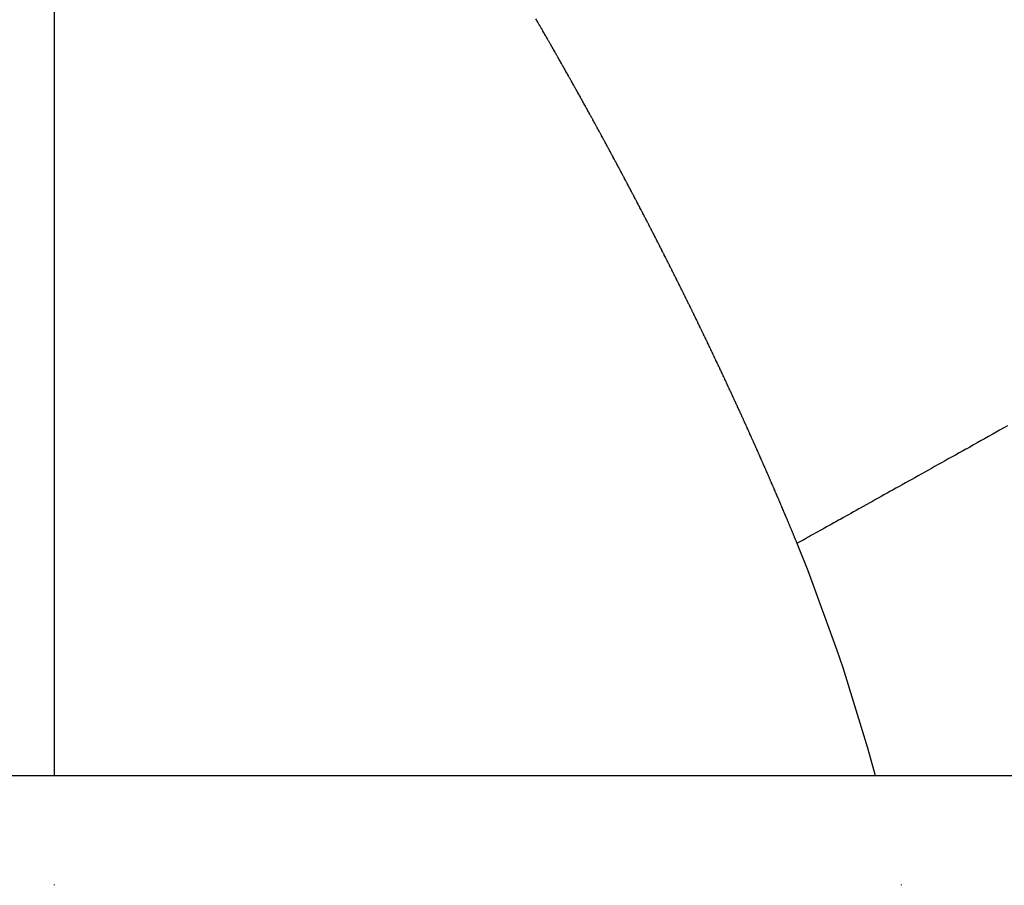
# Model space of a CAD drawing. Units: millimetres. Extents: x -257 to 442, y -271 to 271.
# Drawn here: x 187 to 189, y 55 to 57 of the extents above; entities that cross this region are included whole.
import ezdxf

# ---------------------------------------------------------------- set-up
doc = ezdxf.new("R2010")
doc.units = ezdxf.units.MM
doc.linetypes.add('DASHED', pattern=[9.652, 8.128, -1.524])
doc.layers.add('nevidi', color=4, linetype='DASHED')

msp = doc.modelspace()

# ---------------------------------------------------------------- linework, layer by layer
at = {"color": 2}
msp.add_line((210.7725, 55.1627), (163.902, 55.1627), dxfattribs=at)
msp.add_arc((187.3373, -11.3373), 70, 71.952478, 108.047522, dxfattribs=at)
at = {"layer": 'nevidi', "color": 7, "linetype": 'Continuous'}
for p, q in [((187.3873, 55.1627), (187.3873, 58.2762)), ((187.3873, 54.9263), (187.3873, 54.9278)), ((189.2158, 54.9262), (189.2155, 54.9278))]:
    msp.add_line(p, q, dxfattribs=at)
for points in [[(188.476, 56.7099), (188.4749, 56.7117), (188.4746, 56.7123), (188.4735, 56.7141), (188.4732, 56.7147), (188.4722, 56.7166), (188.4718, 56.7172), (188.4708, 56.7189), (188.4704, 56.7196), (188.4694, 56.7214), (188.4691, 56.7219), (188.4681, 56.7237), (188.4678, 56.7243), (188.4667, 56.7262), (188.4663, 56.7268), (188.4653, 56.7286), (188.465, 56.7291), (188.4639, 56.731), (188.4636, 56.7316), (188.4625, 56.7335), (188.4622, 56.7341), (188.4611, 56.7359), (188.4608, 56.7364), (188.4597, 56.7383), (188.4594, 56.7389), (188.4584, 56.7407), (188.4581, 56.7413), (188.4571, 56.743), (188.4567, 56.7437), (188.4556, 56.7455), (188.4553, 56.7461), (188.4543, 56.7479), (188.4539, 56.7486), (188.4529, 56.7503), (188.4525, 56.7509), (188.4515, 56.7527), (188.4512, 56.7532), (188.4501, 56.7551), (188.4498, 56.7557), (188.4487, 56.7575), (188.4484, 56.7581), (188.4473, 56.7599), (188.447, 56.7605), (188.4459, 56.7624), (188.4456, 56.7629), (188.4446, 56.7647), (188.4442, 56.7653), (188.4431, 56.7672), (188.4428, 56.7678), (188.4418, 56.7696), (188.4415, 56.7701), (188.4404, 56.7719), (188.44, 56.7726), (188.439, 56.7744), (188.4387, 56.775), (188.4377, 56.7767), (188.4372, 56.7774), (188.4362, 56.7792), (188.4359, 56.7798), (188.4348, 56.7816), (188.4345, 56.7821), (188.4335, 56.784), (188.4331, 56.7845), (188.432, 56.7864), (188.4317, 56.787), (188.4307, 56.7888), (188.4304, 56.7893), (188.4292, 56.7913), (188.4289, 56.7918), (188.4279, 56.7936), (188.4276, 56.7941), (188.4265, 56.7961)], [(188.5564, 56.5657), (188.556, 56.5665), (188.555, 56.5682), (188.5547, 56.5688), (188.5536, 56.5708), (188.5533, 56.5713), (188.5523, 56.5731), (188.552, 56.5737), (188.5509, 56.5756), (188.5506, 56.5762), (188.5496, 56.578), (188.5493, 56.5787), (188.5483, 56.5805), (188.548, 56.5811), (188.547, 56.5828), (188.5466, 56.5836), (188.5456, 56.5853), (188.5453, 56.5859), (188.5443, 56.5877), (188.5439, 56.5885), (188.5429, 56.5902), (188.5426, 56.5908), (188.5416, 56.5926), (188.5412, 56.5933), (188.5402, 56.5951), (188.5399, 56.5957), (188.5388, 56.5976), (188.5385, 56.5982), (188.5375, 56.6), (188.5372, 56.6006), (188.5362, 56.6025), (188.5358, 56.6031), (188.5349, 56.6048), (188.5345, 56.6055), (188.5335, 56.6073), (188.5332, 56.6079), (188.5322, 56.6097), (188.5319, 56.6102), (188.5308, 56.6122), (188.5305, 56.6128), (188.5294, 56.6146), (188.5291, 56.6151), (188.5281, 56.617), (188.5278, 56.6176), (188.5267, 56.6195), (188.5264, 56.62), (188.5254, 56.6219), (188.5251, 56.6225), (188.524, 56.6244), (188.5237, 56.6249), (188.5227, 56.6268), (188.5224, 56.6273), (188.5213, 56.6293), (188.521, 56.6298), (188.52, 56.6316), (188.5197, 56.6322), (188.5186, 56.6341), (188.5183, 56.6347), (188.5173, 56.6365), (188.517, 56.6371), (188.5159, 56.639), (188.5156, 56.6396), (188.5145, 56.6414), (188.5142, 56.642), (188.5132, 56.6438), (188.5129, 56.6444), (188.5118, 56.6463), (188.5115, 56.6468), (188.5105, 56.6487), (188.5101, 56.6493), (188.5091, 56.6512), (188.5088, 56.6517), (188.5077, 56.6535), (188.5074, 56.6541), (188.5063, 56.656), (188.506, 56.6566), (188.505, 56.6584), (188.5047, 56.659), (188.5036, 56.6609), (188.5033, 56.6615), (188.5023, 56.6632), (188.502, 56.6638), (188.5009, 56.6657), (188.5006, 56.6663), (188.4996, 56.6681), (188.4992, 56.6687), (188.4982, 56.6706), (188.4979, 56.6711), (188.4969, 56.6729), (188.4965, 56.6736), (188.4955, 56.6754), (188.4952, 56.6759), (188.4941, 56.6778), (188.4938, 56.6783), (188.4927, 56.6802), (188.4924, 56.6808), (188.4914, 56.6826), (188.4911, 56.6832), (188.49, 56.6851), (188.4897, 56.6857), (188.4886, 56.6875), (188.4883, 56.688), (188.4873, 56.6899), (188.4869, 56.6905), (188.4859, 56.6924), (188.4856, 56.6929), (188.4845, 56.6947), (188.4842, 56.6953), (188.4831, 56.6972), (188.4828, 56.6978), (188.4818, 56.6996), (188.4815, 56.7002), (188.4804, 56.7021), (188.4801, 56.7027), (188.479, 56.7045), (188.4787, 56.705), (188.4776, 56.7069), (188.4773, 56.7075), (188.4763, 56.7093), (188.476, 56.7099)], [(188.6353, 56.4188), (188.6342, 56.4207), (188.6339, 56.4213), (188.633, 56.4231), (188.6326, 56.4239), (188.6316, 56.4257), (188.6313, 56.4263), (188.6303, 56.4282), (188.63, 56.4288), (188.629, 56.4306), (188.6287, 56.4312), (188.6277, 56.4331), (188.6274, 56.4337), (188.6264, 56.4356), (188.6261, 56.4362), (188.6251, 56.438), (188.6248, 56.4386), (188.6238, 56.4406), (188.6235, 56.4411), (188.6225, 56.4429), (188.6222, 56.4435), (188.6212, 56.4455), (188.6209, 56.446), (188.6199, 56.4479), (188.6196, 56.4484), (188.6186, 56.4504), (188.6183, 56.451), (188.6173, 56.4528), (188.617, 56.4534), (188.616, 56.4553), (188.6157, 56.4559), (188.6146, 56.4578), (188.6143, 56.4584), (188.6133, 56.4602), (188.613, 56.4609), (188.612, 56.4627), (188.6117, 56.4633), (188.6107, 56.4651), (188.6103, 56.4658), (188.6094, 56.4676), (188.6091, 56.4682), (188.6081, 56.47), (188.6077, 56.4707), (188.6068, 56.4725), (188.6064, 56.4731), (188.6054, 56.4751), (188.6051, 56.4756), (188.6041, 56.4775), (188.6038, 56.4781), (188.6028, 56.48), (188.6025, 56.4805), (188.6015, 56.4825), (188.6012, 56.483), (188.6002, 56.4848), (188.5999, 56.4854), (188.5988, 56.4874), (188.5985, 56.4879), (188.5975, 56.4898), (188.5972, 56.4903), (188.5962, 56.4923), (188.5959, 56.4929), (188.5949, 56.4947), (188.5946, 56.4952), (188.5936, 56.4972), (188.5932, 56.4978), (188.5922, 56.4996), (188.5919, 56.5002), (188.5909, 56.5021), (188.5906, 56.5026), (188.5896, 56.5045), (188.5893, 56.5051), (188.5883, 56.5069), (188.588, 56.5075), (188.5869, 56.5095), (188.5866, 56.51), (188.5857, 56.5118), (188.5853, 56.5124), (188.5843, 56.5144), (188.584, 56.5149), (188.583, 56.5168), (188.5827, 56.5173), (188.5817, 56.5193), (188.5813, 56.5198), (188.5804, 56.5217), (188.58, 56.5224), (188.579, 56.5242), (188.5787, 56.5248), (188.5776, 56.5267), (188.5773, 56.5273), (188.5763, 56.5291), (188.576, 56.5297), (188.575, 56.5316), (188.5747, 56.5321), (188.5737, 56.5339), (188.5733, 56.5346), (188.5723, 56.5364), (188.572, 56.537), (188.571, 56.5388), (188.5707, 56.5395), (188.5697, 56.5413), (188.5694, 56.5419), (188.5684, 56.5437), (188.568, 56.5444), (188.567, 56.5462), (188.5667, 56.5468), (188.5657, 56.5487), (188.5653, 56.5493), (188.5644, 56.5511), (188.564, 56.5517), (188.563, 56.5536), (188.5627, 56.5542), (188.5617, 56.556), (188.5613, 56.5567), (188.5603, 56.5585), (188.56, 56.5591), (188.559, 56.5608), (188.5586, 56.5616), (188.5577, 56.5633), (188.5574, 56.5639), (188.5564, 56.5657)], [(188.711, 56.272), (188.71, 56.2738), (188.7097, 56.2745), (188.7088, 56.2764), (188.7084, 56.277), (188.7075, 56.2789), (188.7072, 56.2795), (188.7062, 56.2814), (188.7059, 56.282), (188.705, 56.2838), (188.7047, 56.2844), (188.7037, 56.2864), (188.7034, 56.287), (188.7024, 56.2888), (188.7021, 56.2895), (188.7012, 56.2914), (188.7008, 56.292), (188.6998, 56.2939), (188.6995, 56.2945), (188.6986, 56.2964), (188.6983, 56.2969), (188.6973, 56.2989), (188.697, 56.2995), (188.6961, 56.3013), (188.6957, 56.3021), (188.6948, 56.3039), (188.6945, 56.3045), (188.6935, 56.3064), (188.6932, 56.307), (188.6922, 56.3089), (188.6919, 56.3095), (188.691, 56.3113), (188.6907, 56.3119), (188.6897, 56.3139), (188.6894, 56.3145), (188.6884, 56.3163), (188.6881, 56.3171), (188.6871, 56.3189), (188.6868, 56.3195), (188.6858, 56.3214), (188.6855, 56.322), (188.6846, 56.3238), (188.6843, 56.3244), (188.6833, 56.3264), (188.683, 56.327), (188.682, 56.3289), (188.6817, 56.3294), (188.6807, 56.3313), (188.6804, 56.3319), (188.6794, 56.3339), (188.6791, 56.3345), (188.6782, 56.3363), (188.6778, 56.337), (188.6769, 56.3388), (188.6766, 56.3394), (188.6756, 56.3414), (188.6753, 56.3419), (188.6743, 56.3438), (188.674, 56.3443), (188.673, 56.3463), (188.6727, 56.3469), (188.6718, 56.3488), (188.6715, 56.3493), (188.6706, 56.351), (188.6705, 56.3512), (188.6702, 56.3518), (188.6692, 56.3538), (188.6689, 56.3544), (188.6679, 56.3562), (188.6676, 56.3569), (188.6666, 56.3587), (188.6663, 56.3593), (188.6653, 56.3613), (188.665, 56.3618), (188.6641, 56.3637), (188.6637, 56.3643), (188.6627, 56.3662), (188.6624, 56.3668), (188.6615, 56.3686), (188.6612, 56.3692), (188.6602, 56.3712), (188.6599, 56.3717), (188.6589, 56.3736), (188.6585, 56.3743), (188.6576, 56.3761), (188.6573, 56.3767), (188.6563, 56.3786), (188.656, 56.3792), (188.655, 56.3811), (188.6547, 56.3817), (188.6537, 56.3836), (188.6534, 56.3841), (188.6524, 56.3861), (188.6521, 56.3866), (188.6511, 56.3885), (188.6508, 56.3891), (188.6498, 56.391), (188.6495, 56.3916), (188.6486, 56.3934), (188.6482, 56.3942), (188.6472, 56.396), (188.6469, 56.3966), (188.646, 56.3984), (188.6456, 56.3991), (188.6446, 56.4009), (188.6443, 56.4015), (188.6433, 56.4034), (188.643, 56.404), (188.642, 56.4059), (188.6417, 56.4065), (188.6407, 56.4083), (188.6404, 56.4089), (188.6394, 56.4109), (188.6391, 56.4114), (188.6382, 56.4133), (188.6379, 56.4138), (188.6368, 56.4158), (188.6365, 56.4164), (188.6356, 56.4182), (188.6353, 56.4188)], [(188.7848, 56.1225), (188.7845, 56.1231), (188.7836, 56.1251), (188.7833, 56.1257), (188.7824, 56.1275), (188.782, 56.1283), (188.7811, 56.1301), (188.7809, 56.1307), (188.7799, 56.1327), (188.7796, 56.1333), (188.7787, 56.1352), (188.7783, 56.1359), (188.7775, 56.1377), (188.7772, 56.1383), (188.7762, 56.1403), (188.7759, 56.1409), (188.775, 56.1428), (188.7747, 56.1435), (188.7738, 56.1453), (188.7735, 56.146), (188.7725, 56.1479), (188.7722, 56.1485), (188.7713, 56.1505), (188.771, 56.1511), (188.7701, 56.1529), (188.7697, 56.1536), (188.7688, 56.1555), (188.7685, 56.1561), (188.7676, 56.158), (188.7673, 56.1586), (188.7664, 56.1605), (188.766, 56.1612), (188.7651, 56.163), (188.7648, 56.1636), (188.7639, 56.1656), (188.7636, 56.1662), (188.7627, 56.1681), (188.7623, 56.1688), (188.7614, 56.1706), (188.7611, 56.1713), (188.7601, 56.1732), (188.7599, 56.1738), (188.7589, 56.1757), (188.7586, 56.1764), (188.7577, 56.1782), (188.7574, 56.1789), (188.7564, 56.1808), (188.7561, 56.1814), (188.7552, 56.1834), (188.7549, 56.184), (188.754, 56.1858), (188.7536, 56.1865), (188.7527, 56.1883), (188.7524, 56.1889), (188.7514, 56.1909), (188.7511, 56.1915), (188.7502, 56.1934), (188.7499, 56.1939), (188.749, 56.1959), (188.7487, 56.1965), (188.7477, 56.1985), (188.7474, 56.1991), (188.7465, 56.2009), (188.7462, 56.2016), (188.7452, 56.2035), (188.7449, 56.2041), (188.744, 56.206), (188.7437, 56.2066), (188.7428, 56.2084), (188.7424, 56.2092), (188.7415, 56.211), (188.7412, 56.2116), (188.7402, 56.2136), (188.7399, 56.2142), (188.739, 56.216), (188.7386, 56.2168), (188.7377, 56.2186), (188.7374, 56.2192), (188.7365, 56.2212), (188.7362, 56.2217), (188.7352, 56.2236), (188.7349, 56.2242), (188.734, 56.2261), (188.7337, 56.2267), (188.7327, 56.2287), (188.7324, 56.2293), (188.7315, 56.2311), (188.7311, 56.2318), (188.7302, 56.2337), (188.7299, 56.2343), (188.7289, 56.2363), (188.7286, 56.2368), (188.7277, 56.2387), (188.7273, 56.2394), (188.7264, 56.2412), (188.7261, 56.2418), (188.7251, 56.2438), (188.7248, 56.2444), (188.7239, 56.2463), (188.7236, 56.2468), (188.7227, 56.2488), (188.7224, 56.2494), (188.7214, 56.2513), (188.7211, 56.2519), (188.7201, 56.2538), (188.7198, 56.2544), (188.7189, 56.2563), (188.7186, 56.2569), (188.7176, 56.2589), (188.7173, 56.2595), (188.7164, 56.2613), (188.716, 56.262), (188.7151, 56.2638), (188.7148, 56.2644), (188.7138, 56.2664), (188.7135, 56.267), (188.7126, 56.2688), (188.7123, 56.2694), (188.7113, 56.2714), (188.711, 56.272)], [(188.8568, 55.97), (188.8559, 55.9719), (188.8555, 55.9727), (188.8547, 55.9746), (188.8544, 55.9752), (188.8535, 55.9771), (188.8532, 55.9778), (188.8523, 55.9797), (188.852, 55.9803), (188.8511, 55.9822), (188.8509, 55.9828), (188.8499, 55.9848), (188.8497, 55.9854), (188.8487, 55.9874), (188.8484, 55.988), (188.8476, 55.9899), (188.8473, 55.9906), (188.8464, 55.9924), (188.8461, 55.9931), (188.8452, 55.9951), (188.8449, 55.9957), (188.844, 55.9977), (188.8437, 55.9983), (188.8428, 56.0001), (188.8425, 56.0009), (188.8416, 56.0027), (188.8413, 56.0033), (188.8404, 56.0053), (188.8402, 56.0059), (188.8392, 56.0079), (188.8389, 56.0085), (188.8381, 56.0104), (188.8377, 56.0111), (188.8369, 56.0129), (188.8365, 56.0136), (188.8357, 56.0155), (188.8354, 56.0161), (188.8345, 56.0181), (188.8342, 56.0187), (188.8333, 56.0206), (188.833, 56.0213), (188.8321, 56.0232), (188.8318, 56.0237), (188.8309, 56.0257), (188.8306, 56.0263), (188.8297, 56.0283), (188.8294, 56.0289), (188.8285, 56.0308), (188.8282, 56.0315), (188.8273, 56.0334), (188.827, 56.034), (188.8261, 56.0359), (188.8258, 56.0365), (188.8249, 56.0385), (188.8246, 56.0391), (188.8237, 56.0411), (188.8234, 56.0417), (188.8225, 56.0435), (188.8222, 56.0443), (188.8213, 56.0461), (188.821, 56.0468), (188.8201, 56.0488), (188.8198, 56.0494), (188.8189, 56.0512), (188.8185, 56.052), (188.8177, 56.0538), (188.8174, 56.0544), (188.8165, 56.0564), (188.8162, 56.057), (188.8152, 56.059), (188.8149, 56.0596), (188.8141, 56.0614), (188.8137, 56.0622), (188.8128, 56.064), (188.8125, 56.0647), (188.8116, 56.0666), (188.8113, 56.0672), (188.8104, 56.0692), (188.8101, 56.0698), (188.8092, 56.0716), (188.8089, 56.0723), (188.808, 56.0742), (188.8077, 56.0748), (188.8068, 56.0768), (188.8065, 56.0774), (188.8055, 56.0794), (188.8052, 56.08), (188.8044, 56.0818), (188.804, 56.0826), (188.8031, 56.0844), (188.8028, 56.085), (188.8019, 56.087), (188.8016, 56.0876), (188.8007, 56.0894), (188.8004, 56.0902), (188.7995, 56.092), (188.7992, 56.0927), (188.7983, 56.0946), (188.798, 56.0952), (188.797, 56.0972), (188.7967, 56.0978), (188.7959, 56.0996), (188.7955, 56.1003), (188.7946, 56.1022), (188.7943, 56.1028), (188.7934, 56.1048), (188.7931, 56.1054), (188.7921, 56.1074), (188.7918, 56.108), (188.7909, 56.1098), (188.7907, 56.1104), (188.7897, 56.1123), (188.7894, 56.1129), (188.7885, 56.1149), (188.7882, 56.1155), (188.7873, 56.1174), (188.7869, 56.1181), (188.786, 56.12), (188.7857, 56.1206), (188.7848, 56.1225)], [(188.9252, 55.8175), (188.9249, 55.8181), (188.9241, 55.82), (188.9238, 55.8208), (188.923, 55.8226), (188.9226, 55.8234), (188.9218, 55.8252), (188.9215, 55.8259), (188.9207, 55.8278), (188.9204, 55.8284), (188.9195, 55.8304), (188.9193, 55.831), (188.9184, 55.833), (188.9181, 55.8336), (188.9172, 55.8356), (188.917, 55.8362), (188.9162, 55.8381), (188.9158, 55.8388), (188.915, 55.8407), (188.9147, 55.8414), (188.9139, 55.8433), (188.9136, 55.8439), (188.9127, 55.8459), (188.9125, 55.8465), (188.9116, 55.8485), (188.9113, 55.8491), (188.9104, 55.8511), (188.9102, 55.8517), (188.9093, 55.8537), (188.909, 55.8543), (188.9082, 55.8561), (188.9078, 55.8569), (188.907, 55.8588), (188.9067, 55.8595), (188.9059, 55.8614), (188.9056, 55.862), (188.9047, 55.864), (188.9045, 55.8646), (188.9036, 55.8666), (188.9033, 55.8672), (188.9024, 55.8692), (188.9021, 55.8698), (188.9013, 55.8716), (188.901, 55.8724), (188.9002, 55.8742), (188.8999, 55.8748), (188.899, 55.8768), (188.8987, 55.8774), (188.8978, 55.8794), (188.8976, 55.88), (188.8967, 55.882), (188.8964, 55.8827), (188.8955, 55.8847), (188.8952, 55.8853), (188.8944, 55.8871), (188.8941, 55.8879), (188.8932, 55.8897), (188.8929, 55.8904), (188.8921, 55.8923), (188.8918, 55.8929), (188.8909, 55.8949), (188.8906, 55.8955), (188.8897, 55.8975), (188.8895, 55.8981), (188.8886, 55.9), (188.8883, 55.9007), (188.8875, 55.9025), (188.8871, 55.9033), (188.8863, 55.9052), (188.886, 55.9058), (188.8851, 55.9078), (188.8849, 55.9084), (188.884, 55.9104), (188.8837, 55.911), (188.8828, 55.913), (188.8825, 55.9136), (188.8817, 55.9154), (188.8813, 55.9162), (188.8805, 55.9181), (188.8802, 55.9187), (188.8793, 55.9206), (188.8791, 55.9212), (188.8781, 55.9232), (188.8779, 55.9238), (188.877, 55.9258), (188.8767, 55.9264), (188.8759, 55.9283), (188.8755, 55.929), (188.8747, 55.9309), (188.8744, 55.9315), (188.8735, 55.9335), (188.8732, 55.9341), (188.8723, 55.9361), (188.872, 55.9367), (188.8711, 55.9387), (188.8708, 55.9393), (188.87, 55.9412), (188.8697, 55.9419), (188.8688, 55.9437), (188.8685, 55.9444), (188.8676, 55.9463), (188.8674, 55.9469), (188.8664, 55.9489), (188.8662, 55.9495), (188.8653, 55.9515), (188.865, 55.9521), (188.8641, 55.954), (188.8638, 55.9547), (188.863, 55.9565), (188.8627, 55.9571), (188.8618, 55.9592), (188.8615, 55.9598), (188.8606, 55.9618), (188.8603, 55.9624), (188.8594, 55.9642), (188.8591, 55.965), (188.8583, 55.9668), (188.8579, 55.9676), (188.857, 55.9694), (188.8568, 55.97)], [(189.4441, 55.9176), (189.4364, 55.9133), (189.4275, 55.9083), (189.4198, 55.904), (189.411, 55.8991), (189.4035, 55.8949), (189.3947, 55.89), (189.3873, 55.8859), (189.3787, 55.881), (189.3713, 55.877), (189.3629, 55.8722), (189.3563, 55.8685), (189.3548, 55.8677), (189.3472, 55.8635), (189.3469, 55.8633), (189.3401, 55.8595), (189.3319, 55.8549), (189.3248, 55.851), (189.3167, 55.8464), (189.3098, 55.8425), (189.3017, 55.8381), (189.2949, 55.8342), (189.287, 55.8298), (189.2803, 55.8261), (189.2725, 55.8217), (189.2659, 55.8181), (189.2583, 55.8138), (189.2518, 55.8101), (189.2443, 55.8059), (189.238, 55.8024), (189.2379, 55.8024), (189.231, 55.7985), (189.2305, 55.7982), (189.2242, 55.7947), (189.217, 55.7907), (189.2109, 55.7873), (189.2037, 55.7833), (189.1976, 55.7799), (189.1906, 55.776), (189.1847, 55.7726), (189.1778, 55.7688), (189.172, 55.7656), (189.1652, 55.7618), (189.1595, 55.7586), (189.1529, 55.7549), (189.1473, 55.7518), (189.1409, 55.7482), (189.1363, 55.7456), (189.1354, 55.7451), (189.1303, 55.7422), (189.1291, 55.7416), (189.1237, 55.7386), (189.1176, 55.7351), (189.1123, 55.7322), (189.1063, 55.7288), (189.1012, 55.726), (189.0953, 55.7227), (189.0905, 55.72), (189.0845, 55.7167), (189.0797, 55.714), (189.0741, 55.7108), (189.0693, 55.7082), (189.0638, 55.7051), (189.0592, 55.7025), (189.0539, 55.6996), (189.0507, 55.6978), (189.0494, 55.6971), (189.0458, 55.695), (189.0443, 55.6942), (189.0399, 55.6917), (189.0349, 55.6889), (189.0306, 55.6866), (189.0258, 55.6839), (189.0217, 55.6816), (189.017, 55.6789), (189.013, 55.6767), (189.0084, 55.6742), (189.0046, 55.672), (189.0002, 55.6696), (188.9965, 55.6675), (188.9922, 55.6651), (188.9903, 55.664)], [(188.9903, 55.664), (188.9902, 55.6644), (188.9898, 55.6653), (188.9891, 55.6671), (188.9888, 55.6678), (188.988, 55.6697), (188.9878, 55.6703), (188.9869, 55.6723), (188.9867, 55.6729), (188.9858, 55.6749), (188.9856, 55.6755), (188.9848, 55.6775), (188.9845, 55.6781), (188.9837, 55.6801), (188.9834, 55.6807), (188.9826, 55.6827), (188.9824, 55.6833), (188.9815, 55.6853), (188.9813, 55.6859), (188.9804, 55.6879), (188.9802, 55.6885), (188.9793, 55.6906), (188.9791, 55.6912), (188.9783, 55.6932), (188.978, 55.6938), (188.9772, 55.6958), (188.9769, 55.6964), (188.9761, 55.6984), (188.9758, 55.699), (188.9751, 55.7008), (188.9747, 55.7016), (188.974, 55.7034), (188.9736, 55.7042), (188.9729, 55.706), (188.9726, 55.7068), (188.9718, 55.7087), (188.9715, 55.7092), (188.9707, 55.7112), (188.9704, 55.7118), (188.9696, 55.7138), (188.9694, 55.7145), (188.9685, 55.7165), (188.9683, 55.7171), (188.9674, 55.7191), (188.9672, 55.7197), (188.9663, 55.7217), (188.9661, 55.7223), (188.9652, 55.7243), (188.965, 55.7249), (188.9641, 55.7269), (188.9638, 55.7275), (188.963, 55.7295), (188.9627, 55.7301), (188.9619, 55.732), (188.9616, 55.7327), (188.9609, 55.7346), (188.9606, 55.7353), (188.9598, 55.7372), (188.9595, 55.7378), (188.9587, 55.7398), (188.9584, 55.7404), (188.9576, 55.7424), (188.9573, 55.743), (188.9564, 55.745), (188.9562, 55.7456), (188.9553, 55.7476), (188.9551, 55.7482), (188.9542, 55.7502), (188.954, 55.7508), (188.9531, 55.7528), (188.9528, 55.7534), (188.952, 55.7554), (188.9517, 55.756), (188.9509, 55.7579), (188.9506, 55.7587), (188.9498, 55.7605), (188.9495, 55.7613), (188.9487, 55.7631), (188.9484, 55.7638), (188.9476, 55.7657), (188.9473, 55.7663), (188.9465, 55.7683), (188.9462, 55.7689), (188.9454, 55.7709), (188.9451, 55.7715), (188.9442, 55.7735), (188.944, 55.7741), (188.9431, 55.7761), (188.9429, 55.7767), (188.942, 55.7788), (188.9417, 55.7794), (188.9409, 55.7812), (188.9406, 55.782), (188.9398, 55.7838), (188.9395, 55.7846), (188.9387, 55.7864), (188.9384, 55.787), (188.9376, 55.789), (188.9373, 55.7896), (188.9364, 55.7916), (188.9362, 55.7922), (188.9353, 55.7942), (188.9351, 55.7948), (188.9342, 55.7968), (188.9339, 55.7974), (188.933, 55.7995), (188.9328, 55.8001), (188.932, 55.8019), (188.9317, 55.8027), (188.9309, 55.8045), (188.9305, 55.8052), (188.9297, 55.8071), (188.9295, 55.8077), (188.9286, 55.8097), (188.9283, 55.8103), (188.9275, 55.8123), (188.9272, 55.8129), (188.9263, 55.8149), (188.9261, 55.8155), (188.9252, 55.8175)], [(189.1597, 55.1627), (189.1433, 55.2222), (189.0899, 55.3953), (189.077, 55.4333), (189.0141, 55.6048), (188.9903, 55.664)]]:
    msp.add_lwpolyline(points, dxfattribs=at)

doc.saveas('drawing.dxf')
